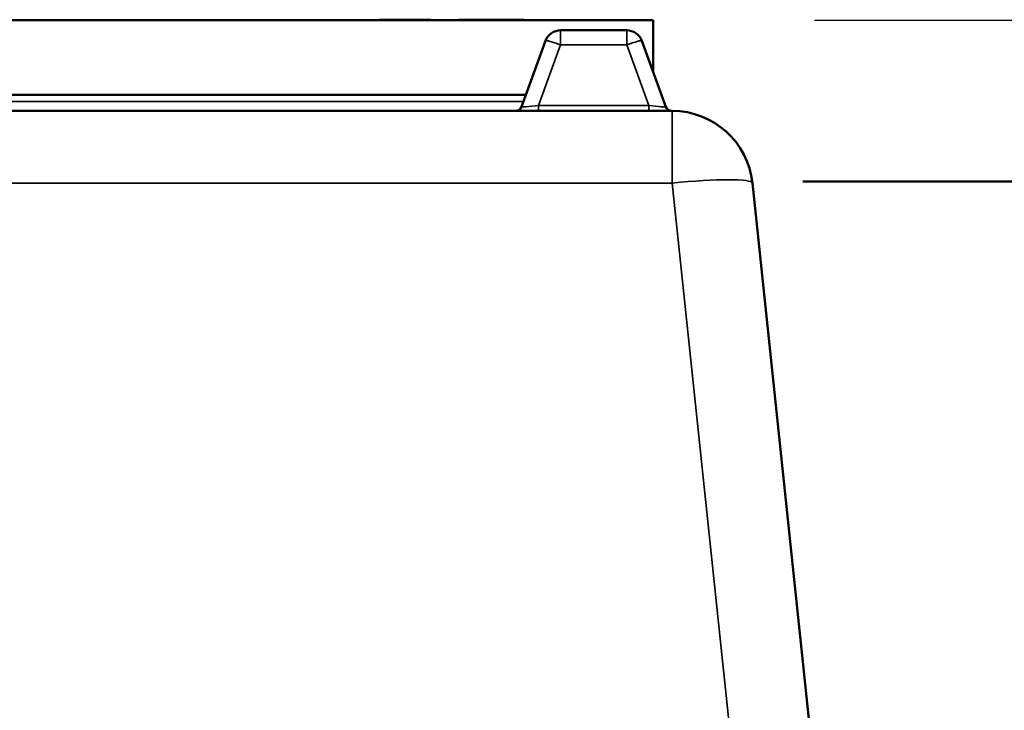
# Model space of a CAD drawing. Units: millimetres. Extents: x 100 to 8300, y -8 to 5931.
# Drawn here: x 6331 to 6820, y 3041 to 3384 of the extents above; entities that cross this region are included whole.
import ezdxf

# ---------------------------------------------------------------- set-up
doc = ezdxf.new("R2010")
doc.units = ezdxf.units.MM
doc.header["$LTSCALE"] = 20
for name, color, linetype, lineweight in [('Dimension (ISO)', 7, 'Continuous', 25), ('Sketch Geometry (ISO)', 7, 'Continuous', 25), ('Visible (ISO)', 7, 'Continuous', 50), ('Visible Narrow (ISO)', 7, 'Continuous', 35)]:
    doc.layers.add(name, color=color, linetype=linetype, lineweight=lineweight)
doc.styles.add('Tricel ISO- C.S.', font='isocpeur.ttf')
doc.dimstyles.new('Tricel ISO- (cm)', dxfattribs={"dimscale": 20, "dimtxt": 4, "dimasz": 4, "dimexe": 4, "dimexo": 4, "dimgap": 1.2, "dimtad": 1, "dimdec": 0, "dimlfac": 0.1, "dimrnd": 1e-08, "dimzin": 0, "dimtxsty": 'Tricel ISO- C.S.', "dimcen": 0.09, "dimdle": 14, "dimclrd": 7, "dimclre": 7, "dimclrt": 256, "dimadec": 0, "dimazin": 0, "dimtfac": 1, "dimtdec": 0, "dimtmove": 0, "dimatfit": 3, "dimfxl": 1, "dimtolj": 1, "dimtzin": 0, "dimlwd": -1, "dimlwe": -1, "dimarcsym": 0})

# ---------------------------------------------------------------- blocks, each defined once
blk = doc.blocks.new('*D12')
at = {"layer": 'Defpoints', "color": 0, "transparency": 16777216}
for p in [(6645.62, 3383.4), (8109.12, 3383.4), (7629.12, 1393.4)]:
    blk.add_point(p, dxfattribs=at)
at = {"layer": 'Dimension (ISO)', "color": 7, "transparency": 16777216}
for p, q in [((6725.62, 3383.4), (8189.12, 3383.4)), ((8109.12, 1473.4), (8109.12, 3303.4)), ((7709.12, 1393.4), (8189.12, 1393.4))]:
    blk.add_line(p, q, dxfattribs=at)
for points in [[(8095.79, 3303.4), (8122.45, 3303.4), (8109.12, 3383.4)], [(8095.79, 1473.4), (8122.45, 1473.4), (8109.12, 1393.4)]]:
    blk.add_solid(points, dxfattribs=at)
at = {"layer": 'Dimension (ISO)', "transparency": 16777216, "insert": (8045.12, 2320.4), "char_height": 80, "attachment_point": 4, "rotation": 90, "style": 'Tricel ISO- C.S.'}
blk.add_mtext('\\A1;199', dxfattribs=at)

msp = doc.modelspace()

# ---------------------------------------------------------------- linework, layer by layer
at = {"layer": 'Sketch Geometry (ISO)', "lineweight": 50}
msp.add_line((6719.88, 3303.41), (7009.12, 3303.41), dxfattribs=at)
at = {"layer": 'Visible (ISO)'}
for p, q in [((6645.62, 3383.4), (5983.62, 3383.4)), ((6509.78, 3383.4), (6509.78, 3383.65)), ((6509.78, 3383.65), (6534.78, 3383.65)), ((6534.78, 3383.65), (6535.18, 3383.65)), ((6534.78, 3383.4), (6534.78, 3383.65)), ((6535.18, 3383.4), (6535.18, 3383.65)), ((6549.03, 3383.65), (6555.3, 3383.65)), ((6549.03, 3383.4), (6549.03, 3383.65)), ((6555.3, 3383.65), (6558.27, 3383.65)), ((6555.3, 3383.4), (6555.3, 3383.65)), ((6558.27, 3383.65), (6574.12, 3383.65)), ((6558.27, 3383.4), (6558.27, 3383.65)), ((6574.12, 3383.65), (6574.54, 3383.65)), ((6574.12, 3383.4), (6574.12, 3383.65)), ((6574.54, 3383.65), (6575.61, 3383.65)), ((6574.54, 3383.4), (6574.54, 3383.65)), ((6575.61, 3383.65), (6581.46, 3383.65)), ((6575.61, 3383.4), (6575.61, 3383.65)), ((6581.46, 3383.4), (6581.46, 3383.65)), ((6645.62, 3383.4), (6645.62, 3357.78)), ((6632.51, 3378.4), (6599.72, 3378.4)), ((6592.2, 3373.14), (6580.27, 3340.37)), ((6651.96, 3340.37), (6640.03, 3373.14)), ((6046.77, 3346.4), (6582.47, 3346.4)), ((6655.1, 3338.4), (5974.14, 3338.4)), ((6738.06, 2891.76), (6694.88, 3302.58))]:
    msp.add_line(p, q, dxfattribs=at)
for centre, radius, start, end in [((6599.72, 3370.4), 8, 90, 160), ((6632.51, 3370.4), 8, 20, 90), ((6577.46, 3341.4), 3, 270, 340), ((6654.77, 3341.4), 3, 200, 270), ((6655.1, 3298.4), 40, 6, 90)]:
    msp.add_arc(centre, radius, start, end, dxfattribs=at)
at = {"layer": 'Visible Narrow (ISO)'}
for p, q in [((6599.72, 3378.4), (6599.72, 3371.24)), ((6632.51, 3371.24), (6632.51, 3378.4)), ((6588.74, 3341.09), (6599.72, 3371.24)), ((6599.72, 3371.24), (6632.51, 3371.24)), ((6632.51, 3371.24), (6643.49, 3341.09)), ((6581.28, 3343.14), (6047.96, 3343.14)), ((6643.49, 3341.09), (6588.74, 3341.09)), ((6588.74, 3341.09), (6588.74, 3338.4)), ((6643.49, 3341.09), (6643.49, 3338.4)), ((6655.1, 3302.58), (6655.1, 3338.4)), ((5974.14, 3302.58), (6655.1, 3302.58)), ((6655.1, 3302.58), (6705, 2827.83))]:
    msp.add_line(p, q, dxfattribs=at)
for centre, major_axis, ratio, start_param, end_param in [((6599.72, 3370.4), (-7.52, 2.74), 0.098287, 4.748147, 6.283185), ((6632.51, 3370.4), (7.52, 2.74), 0.098287, 0, 1.535038), ((6589.16, 3341.4), (-8.89, -1.03), 0.029469, 6.268422, 7.80346), ((6643.07, 3341.4), (8.89, -1.03), 0.029469, 4.76291, 6.297948), ((6655.1, 3298.4), (39.78, 4.18), 0.103962, 0, 1.55987)]:
    msp.add_ellipse(centre, major_axis=major_axis, ratio=ratio, start_param=start_param, end_param=end_param, dxfattribs=at)

# ---------------------------------------------------------------- dimensions: what is measured, and where the dimension line sits
at = {"layer": 'Dimension (ISO)', "color": 7}
dim = msp.add_linear_dim(base=(8109.12, 3383.4), p1=(7629.12, 1393.4), p2=(6645.62, 3383.4), angle=90, dimstyle='Tricel ISO- (cm)', override={"dimgap": 1.2, "dimdec": 0, "dimlfac": 0.1, "dimtol": 0, "dimlim": 0, "dimtp": 0, "dimtm": 0, "dimtdec": 0, "dimtofl": 0, "dimatfit": 1}, dxfattribs=at)
dim.commit()
dim.dimension.update_dxf_attribs({"geometry": '*D12', "text_midpoint": (8109.12, 2388.4), "dimtype": 160})

doc.saveas('drawing.dxf')
